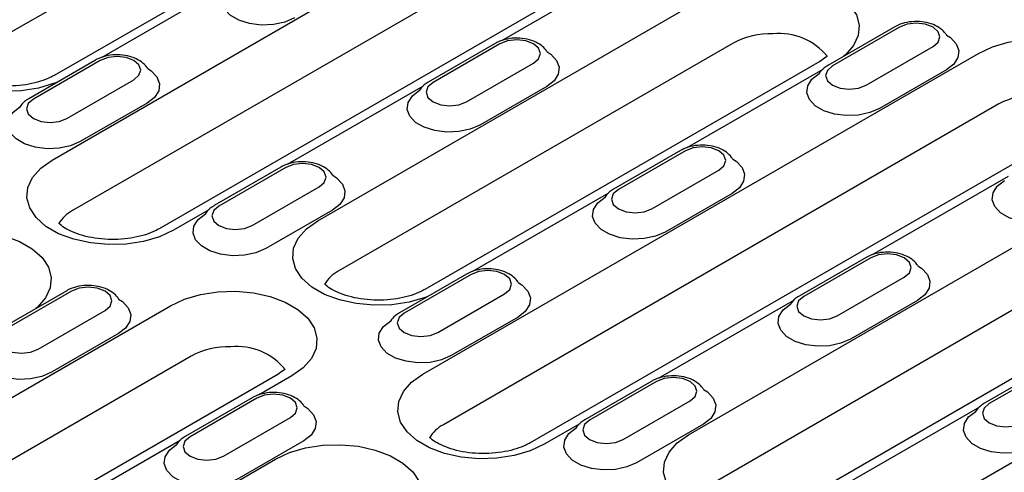
# Model space of a CAD drawing. Extents: x 63 to 1038, y 13 to 1482.
# Drawn here: x 628 to 753, y 339 to 396 of the extents above; entities that cross this region are included whole.
import ezdxf

# ---------------------------------------------------------------- set-up
doc = ezdxf.new("R2010")
doc.units = 0
doc.header["$LTSCALE"] = 5
doc.header["$MEASUREMENT"] = 0
doc.layers.add('DUENN-18', color=94, linetype='CONTINUOUS')

msp = doc.modelspace()

# ---------------------------------------------------------------- linework, layer by layer
at = {"layer": 'DUENN-18'}
for p, q in [((671.27, 420.52), (621.21, 391.63)), ((631.93, 378.59), (702.34, 419.24)), ((682.25, 418.22), (632.2, 389.32)), ((704.94, 412.83), (634.53, 372.18)), ((715.93, 410.53), (645.52, 369.88)), ((706.12, 403.65), (688.89, 393.7)), ((655.47, 401.54), (638.24, 391.6)), ((665.61, 370.9), (715.66, 399.79)), ((738.75, 395.48), (730.26, 390.59)), ((739.35, 395.42), (730.86, 390.53)), ((718.26, 393.39), (668.21, 364.5)), ((688.1, 393.38), (679.62, 388.48)), ((688.7, 393.32), (680.22, 388.42)), ((678.92, 351.46), (749.34, 392.1)), ((735.1, 388.08), (743.59, 392.98)), ((637.45, 391.27), (628.97, 386.37)), ((638.05, 391.21), (629.57, 386.31)), ((729.25, 391.09), (679.2, 362.19)), ((684.46, 385.97), (692.94, 390.87)), ((729.62, 390.08), (712.39, 380.14)), ((745.28, 390.04), (736.8, 385.14)), ((633.81, 383.87), (642.29, 388.76)), ((678.97, 387.97), (661.74, 378.03)), ((694.64, 387.93), (686.15, 383.03)), ((643.99, 385.82), (635.51, 380.93)), ((751.94, 385.7), (681.53, 345.05)), ((762.93, 383.4), (692.52, 342.75)), ((711.6, 379.81), (703.11, 374.91)), ((712.2, 379.75), (703.71, 374.85)), ((660.95, 377.71), (652.47, 372.81)), ((661.55, 377.65), (653.07, 372.75)), ((707.96, 372.41), (716.44, 377.3)), ((753.12, 376.51), (735.89, 366.57)), ((657.31, 370.3), (665.79, 375.2)), ((702.47, 374.41), (685.24, 364.46)), ((718.14, 374.36), (709.65, 369.47)), ((651.82, 372.3), (647.32, 369.7)), ((667.49, 372.26), (659.01, 367.36)), ((712.6, 343.77), (762.66, 372.66)), ((765.26, 366.26), (715.21, 337.36)), ((735.1, 366.25), (726.61, 361.35)), ((735.7, 366.19), (727.21, 361.29)), ((725.92, 324.32), (796.34, 364.97)), ((684.45, 364.14), (675.97, 359.24)), ((685.05, 364.08), (676.57, 359.18)), ((776.25, 363.95), (726.2, 335.06)), ((731.46, 358.84), (739.94, 363.74)), ((633.8, 362.03), (625.32, 357.14)), ((634.4, 361.97), (625.92, 357.08)), ((680.81, 356.73), (689.29, 361.63)), ((725.97, 360.84), (708.74, 350.9)), ((741.64, 360.8), (733.15, 355.9)), ((613.01, 340.53), (646.94, 360.12)), ((630.16, 354.63), (638.65, 359.53)), ((690.99, 358.69), (682.51, 353.8)), ((640.34, 356.59), (631.86, 351.69)), ((649.55, 353.72), (615.61, 334.13)), ((758.6, 352.68), (750.11, 347.78)), ((759.2, 352.62), (750.71, 347.72)), ((660.53, 351.42), (626.6, 331.83)), ((662.33, 351.24), (658.1, 348.79)), ((707.95, 350.57), (699.47, 345.68)), ((708.55, 350.51), (700.07, 345.62)), ((657.3, 348.47), (648.82, 343.57)), ((657.9, 348.41), (649.42, 343.51)), ((704.31, 343.17), (712.79, 348.07)), ((749.47, 347.28), (732.24, 337.33)), ((653.66, 341.06), (662.15, 345.96)), ((698.82, 345.17), (694.32, 342.57)), ((714.49, 345.13), (706.01, 340.23)), ((648.17, 343.06), (630.95, 333.12)), ((663.84, 343.02), (655.36, 338.12)), ((636.51, 326.97), (660.26, 340.68))]:
    msp.add_line(p, q, dxfattribs=at)
at = {"layer": 'DUENN-18', "flags": 128}
for points in [[(662.65, 396.6), (661.42, 396.07), (659.98, 395.76), (658.45, 395.69), (656.95, 395.88), (655.6, 396.31), (654.51, 396.94), (653.78, 397.71), (653.45, 398.58), (653.56, 399.47), (654.1, 400.3), (655.02, 401.01)], [(715.66, 399.79), (717.43, 400.62), (719.45, 401.22), (721.65, 401.56), (723.92, 401.62), (726.17, 401.42), (728.3, 400.95), (730.2, 400.23), (731.81, 399.3), (733.05, 398.2), (733.87, 396.98), (734.22, 395.68), (734.1, 394.37), (733.52, 393.1), (732.48, 391.93), (732.26, 391.74)], [(632.55, 388.44), (632.23, 388.32), (630.2, 387.72), (628.01, 387.38), (625.73, 387.31), (623.49, 387.52), (621.36, 387.99), (619.45, 388.7), (617.84, 389.63), (616.6, 390.73), (615.79, 391.96), (615.43, 393.26), (615.55, 394.57), (616.14, 395.84), (617.17, 397.01), (618.61, 398.03)], [(743.59, 392.98), (744.24, 393.54), (744.47, 394.2), (744.24, 394.86), (743.59, 395.42), (742.61, 395.8), (741.47, 395.93), (740.32, 395.8), (739.35, 395.42)], [(745.3, 394.43), (745.79, 394.11), (746.53, 393.33), (746.85, 392.46), (746.74, 391.58), (746.21, 390.75), (745.28, 390.04)], [(692.94, 390.87), (693.59, 391.43), (693.82, 392.09), (693.59, 392.76), (692.94, 393.32), (691.97, 393.69), (690.82, 393.83), (689.67, 393.69), (688.7, 393.32)], [(749.34, 392.1), (751.11, 392.93), (753.13, 393.53), (755.33, 393.87), (757.6, 393.94), (759.85, 393.73), (761.98, 393.26), (763.88, 392.54), (765.49, 391.62), (766.73, 390.51), (767.55, 389.29), (767.9, 387.99), (767.78, 386.68), (767.19, 385.41), (766.16, 384.24), (764.73, 383.22)], [(694.66, 392.33), (695.14, 392), (695.88, 391.22), (696.2, 390.36), (696.1, 389.47), (695.56, 388.64), (694.64, 387.93)], [(642.29, 388.76), (642.94, 389.33), (643.17, 389.99), (642.94, 390.65), (642.29, 391.21), (641.32, 391.59), (640.17, 391.72), (639.03, 391.59), (638.05, 391.21)], [(644.01, 390.22), (644.5, 389.9), (645.23, 389.12), (645.56, 388.25), (645.45, 387.37), (644.91, 386.54), (643.99, 385.82)], [(736.8, 385.14), (735.57, 384.61), (734.13, 384.3), (732.6, 384.23), (731.1, 384.42), (729.75, 384.85), (728.66, 385.48), (727.92, 386.25), (727.6, 387.12), (727.71, 388.01), (728.24, 388.84), (729.17, 389.55)], [(730.86, 390.53), (730.21, 389.96), (729.98, 389.3), (730.21, 388.64), (730.86, 388.08), (731.84, 387.7), (732.98, 387.57), (734.13, 387.7), (735.1, 388.08)], [(680.22, 388.42), (679.57, 387.86), (679.34, 387.2), (679.57, 386.53), (680.22, 385.97), (681.19, 385.6), (682.34, 385.46), (683.48, 385.6), (684.46, 385.97)], [(686.15, 383.03), (684.92, 382.5), (683.48, 382.19), (681.95, 382.13), (680.45, 382.32), (679.1, 382.74), (678.01, 383.37), (677.28, 384.15), (676.95, 385.01), (677.06, 385.9), (677.6, 386.73), (678.52, 387.44)], [(629.57, 386.31), (628.92, 385.75), (628.69, 385.09), (628.92, 384.43), (629.57, 383.87), (630.54, 383.49), (631.69, 383.36), (632.84, 383.49), (633.81, 383.87)], [(635.51, 380.93), (634.28, 380.4), (632.84, 380.09), (631.3, 380.02), (629.8, 380.21), (628.45, 380.64), (627.37, 381.26), (626.63, 382.04), (626.3, 382.91), (626.41, 383.79), (626.95, 384.62), (627.87, 385.34)], [(716.44, 377.3), (717.09, 377.87), (717.32, 378.53), (717.09, 379.19), (716.44, 379.75), (715.47, 380.13), (714.32, 380.26), (713.17, 380.13), (712.2, 379.75)], [(647.32, 369.7), (645.55, 368.88), (643.52, 368.28), (641.32, 367.94), (639.05, 367.87), (636.8, 368.08), (634.68, 368.55), (632.77, 369.26), (631.16, 370.19), (629.92, 371.29), (629.11, 372.52), (628.75, 373.82), (628.87, 375.13), (629.46, 376.4), (630.49, 377.57), (631.93, 378.59)], [(665.79, 375.2), (666.44, 375.76), (666.67, 376.42), (666.44, 377.08), (665.79, 377.65), (664.82, 378.02), (663.67, 378.15), (662.52, 378.02), (661.55, 377.65)], [(718.16, 378.76), (718.64, 378.44), (719.38, 377.66), (719.7, 376.79), (719.59, 375.91), (719.06, 375.07), (718.14, 374.36)], [(667.51, 376.66), (667.99, 376.33), (668.73, 375.55), (669.06, 374.69), (668.95, 373.8), (668.41, 372.97), (667.49, 372.26)], [(760.3, 371.57), (759.07, 371.04), (757.63, 370.73), (756.1, 370.67), (754.6, 370.86), (753.25, 371.28), (752.16, 371.91), (751.42, 372.69), (751.1, 373.55), (751.21, 374.44), (751.74, 375.27), (752.66, 375.98)], [(703.71, 374.85), (703.06, 374.29), (702.84, 373.63), (703.06, 372.97), (703.71, 372.41), (704.69, 372.03), (705.84, 371.9), (706.98, 372.03), (707.96, 372.41)], [(709.65, 369.47), (708.42, 368.94), (706.98, 368.63), (705.45, 368.56), (703.95, 368.75), (702.6, 369.18), (701.51, 369.8), (700.78, 370.58), (700.45, 371.45), (700.56, 372.33), (701.1, 373.16), (702.02, 373.88)], [(653.07, 372.75), (652.42, 372.19), (652.19, 371.52), (652.42, 370.86), (653.07, 370.3), (654.04, 369.92), (655.19, 369.79), (656.34, 369.92), (657.31, 370.3)], [(659.01, 367.36), (657.78, 366.83), (656.34, 366.52), (654.8, 366.46), (653.3, 366.65), (651.95, 367.07), (650.87, 367.7), (650.13, 368.48), (649.8, 369.34), (649.91, 370.23), (650.45, 371.06), (651.37, 371.77)], [(679.55, 361.31), (679.23, 361.19), (677.2, 360.59), (675, 360.25), (672.73, 360.18), (670.48, 360.39), (668.36, 360.86), (666.45, 361.57), (664.84, 362.5), (663.6, 363.6), (662.79, 364.83), (662.43, 366.13), (662.55, 367.44), (663.14, 368.71), (664.17, 369.88), (665.61, 370.9)], [(613.26, 367.81), (615.03, 368.64), (617.06, 369.24), (619.26, 369.58), (621.53, 369.64), (623.77, 369.44), (625.9, 368.97), (627.81, 368.25), (629.42, 367.32), (630.66, 366.22), (631.47, 365), (631.83, 363.7), (631.71, 362.39), (631.12, 361.12), (630.09, 359.95), (629.87, 359.76)], [(739.94, 363.74), (740.59, 364.3), (740.82, 364.96), (740.59, 365.62), (739.94, 366.19), (738.97, 366.56), (737.82, 366.69), (736.67, 366.56), (735.7, 366.19)], [(689.29, 361.63), (689.94, 362.19), (690.17, 362.86), (689.94, 363.52), (689.29, 364.08), (688.32, 364.46), (687.17, 364.59), (686.02, 364.46), (685.05, 364.08)], [(741.66, 365.2), (742.14, 364.87), (742.88, 364.09), (743.2, 363.23), (743.09, 362.34), (742.56, 361.51), (741.64, 360.8)], [(638.65, 359.53), (639.3, 360.09), (639.52, 360.75), (639.3, 361.41), (638.65, 361.97), (637.67, 362.35), (636.53, 362.48), (635.38, 362.35), (634.4, 361.97)], [(646.94, 360.12), (648.71, 360.95), (650.74, 361.55), (652.93, 361.89), (655.21, 361.96), (657.45, 361.75), (659.58, 361.28), (661.49, 360.56), (663.1, 359.64), (664.34, 358.53), (665.15, 357.31), (665.51, 356.01), (665.39, 354.7), (664.8, 353.43), (663.77, 352.26), (662.33, 351.24)], [(691.01, 363.09), (691.49, 362.76), (692.23, 361.99), (692.56, 361.12), (692.45, 360.23), (691.91, 359.4), (690.99, 358.69)], [(640.36, 360.98), (640.85, 360.66), (641.58, 359.88), (641.91, 359.01), (641.8, 358.13), (641.26, 357.3), (640.34, 356.59)], [(727.21, 361.29), (726.56, 360.73), (726.34, 360.06), (726.56, 359.4), (727.21, 358.84), (728.19, 358.46), (729.34, 358.33), (730.48, 358.46), (731.46, 358.84)], [(733.15, 355.9), (731.92, 355.37), (730.48, 355.06), (728.95, 355), (727.45, 355.19), (726.1, 355.61), (725.01, 356.24), (724.28, 357.02), (723.95, 357.88), (724.06, 358.77), (724.6, 359.6), (725.52, 360.31)], [(682.51, 353.8), (681.28, 353.26), (679.84, 352.95), (678.3, 352.89), (676.8, 353.08), (675.45, 353.5), (674.37, 354.13), (673.63, 354.91), (673.3, 355.78), (673.41, 356.66), (673.95, 357.49), (674.87, 358.2)], [(676.57, 359.18), (675.92, 358.62), (675.69, 357.96), (675.92, 357.3), (676.57, 356.73), (677.54, 356.36), (678.69, 356.23), (679.84, 356.36), (680.81, 356.73)], [(625.92, 357.08), (625.27, 356.52), (625.04, 355.85), (625.27, 355.19), (625.92, 354.63), (626.89, 354.25), (628.04, 354.12), (629.19, 354.25), (630.16, 354.63)], [(631.86, 351.69), (630.63, 351.16), (629.19, 350.85), (627.66, 350.78), (626.15, 350.97), (624.81, 351.4), (623.72, 352.03), (622.98, 352.8), (622.66, 353.67), (622.77, 354.56), (623.3, 355.39), (624.22, 356.1)], [(694.32, 342.57), (692.55, 341.74), (690.52, 341.15), (688.32, 340.81), (686.05, 340.74), (683.8, 340.94), (681.68, 341.41), (679.77, 342.13), (678.16, 343.06), (676.92, 344.16), (676.11, 345.39), (675.75, 346.68), (675.87, 348), (676.46, 349.26), (677.49, 350.43), (678.92, 351.46)], [(712.79, 348.07), (713.44, 348.63), (713.67, 349.29), (713.44, 349.95), (712.79, 350.51), (711.82, 350.89), (710.67, 351.02), (709.52, 350.89), (708.55, 350.51)], [(714.51, 349.52), (714.99, 349.2), (715.73, 348.42), (716.06, 347.55), (715.95, 346.67), (715.41, 345.84), (714.49, 345.13)], [(662.15, 345.96), (662.8, 346.52), (663.02, 347.18), (662.8, 347.85), (662.15, 348.41), (661.17, 348.78), (660.02, 348.92), (658.88, 348.78), (657.9, 348.41)], [(663.86, 347.42), (664.35, 347.09), (665.08, 346.31), (665.41, 345.45), (665.3, 344.56), (664.76, 343.73), (663.84, 343.02)], [(750.71, 347.72), (750.06, 347.16), (749.84, 346.5), (750.06, 345.84), (750.71, 345.27), (751.69, 344.9), (752.83, 344.77), (753.98, 344.9), (754.96, 345.27)], [(756.65, 342.34), (755.42, 341.8), (753.98, 341.49), (752.45, 341.43), (750.95, 341.62), (749.6, 342.04), (748.51, 342.67), (747.78, 343.45), (747.45, 344.32), (747.56, 345.2), (748.1, 346.03), (749.02, 346.74)], [(706.01, 340.23), (704.78, 339.7), (703.34, 339.39), (701.8, 339.32), (700.3, 339.51), (698.95, 339.94), (697.87, 340.57), (697.13, 341.34), (696.8, 342.21), (696.91, 343.1), (697.45, 343.93), (698.37, 344.64)], [(700.07, 345.62), (699.42, 345.06), (699.19, 344.39), (699.42, 343.73), (700.07, 343.17), (701.04, 342.79), (702.19, 342.66), (703.34, 342.79), (704.31, 343.17)], [(649.42, 343.51), (648.77, 342.95), (648.54, 342.29), (648.77, 341.62), (649.42, 341.06), (650.39, 340.69), (651.54, 340.56), (652.69, 340.69), (653.66, 341.06)], [(726.55, 334.18), (726.23, 334.05), (724.2, 333.46), (722, 333.12), (719.73, 333.05), (717.48, 333.25), (715.36, 333.73), (713.45, 334.44), (711.84, 335.37), (710.6, 336.47), (709.79, 337.7), (709.43, 338.99), (709.55, 340.31), (710.14, 341.58), (711.17, 342.75), (712.6, 343.77)], [(655.36, 338.12), (654.13, 337.59), (652.69, 337.28), (651.16, 337.22), (649.65, 337.41), (648.31, 337.83), (647.22, 338.46), (646.48, 339.24), (646.16, 340.11), (646.27, 340.99), (646.8, 341.82), (647.72, 342.53)], [(660.26, 340.68), (662.03, 341.51), (664.06, 342.1), (666.25, 342.44), (668.53, 342.51), (670.77, 342.31), (672.9, 341.84), (674.81, 341.12), (676.41, 340.19), (677.65, 339.09), (678.47, 337.86), (678.83, 336.57), (678.71, 335.26), (678.12, 333.99), (677.08, 332.82), (676.87, 332.63)]]:
    msp.add_lwpolyline(points, dxfattribs=at)
at = {"layer": 'DUENN-18'}
for centre, radius, start, end in [((723.14, 384.25), 10.36, 89.1154, 118.064), ((724.02, 386.62), 8.02, 39.566, 95.1575), ((756.82, 376.56), 10.36, 89.1153, 118.064), ((636.66, 368.16), 4.55, 117.9334, 148.7764), ((670.34, 360.47), 4.55, 117.9334, 148.7765), ((654.42, 344.58), 10.36, 89.1154, 118.064), ((655.3, 346.95), 8.02, 39.5661, 95.1574), ((683.66, 341.03), 4.55, 117.9334, 148.7763)]:
    msp.add_arc(centre, radius, start, end, dxfattribs=at)
for points, knots in [([(745.33, 394.42), (745.29, 394.48), (745.07, 394.79), (744.56, 395.29), (743.64, 395.8), (742.49, 396.11), (741.22, 396.19), (739.98, 396.02), (739.18, 395.72), (738.8, 395.52), (738.75, 395.48)], [0.1613492, 0.1613492, 0.1613492, 0.1613492, 0.1903183, 0.3061756, 0.4327114, 0.5684753, 0.705531, 0.843555, 0.9761169, 1, 1, 1, 1]), ([(694.68, 392.31), (694.64, 392.38), (694.42, 392.69), (693.92, 393.19), (692.99, 393.69), (691.85, 394), (690.57, 394.08), (689.34, 393.91), (688.53, 393.62), (688.16, 393.41), (688.1, 393.38)], [0.1613487, 0.1613487, 0.1613487, 0.1613487, 0.1903185, 0.3061757, 0.4327115, 0.5684753, 0.7055309, 0.8435548, 0.9761168, 1, 1, 1, 1]), ([(644.03, 390.21), (643.99, 390.27), (643.77, 390.58), (643.27, 391.08), (642.34, 391.59), (641.2, 391.9), (639.93, 391.98), (638.69, 391.8), (637.89, 391.51), (637.51, 391.3), (637.45, 391.27)], [0.1613488, 0.1613488, 0.1613488, 0.1613488, 0.1903184, 0.3061756, 0.4327114, 0.5684742, 0.7055306, 0.8435551, 0.9761166, 1, 1, 1, 1]), ([(730.18, 391.76), (730.13, 391.71), (729.89, 391.5), (729.53, 391.27), (729.25, 391.09)], [0.6908217, 0.6908217, 0.6908217, 0.6908217, 0.7588377, 1, 1, 1, 1]), ([(632.2, 389.32), (632.03, 389.23), (631.53, 388.96), (630.47, 388.55), (629.01, 388.18), (627.39, 387.97), (625.7, 387.95), (624.03, 388.11), (622.49, 388.44), (621.17, 388.91), (620.13, 389.45), (619.66, 389.83), (619.48, 389.99), (619.47, 390)], [0, 0, 0, 0, 0.0414219, 0.1207591, 0.2017554, 0.2843508, 0.3679076, 0.4516933, 0.5347613, 0.6163955, 0.6961233, 0.7740629, 0.7778918, 0.7778918, 0.7778918, 0.7778918]), ([(730.26, 390.59), (730.08, 390.47), (729.63, 390.18), (729.29, 389.78), (729.13, 389.52)], [0, 0, 0, 0, 0.2185027, 0.5484044, 0.5484044, 0.5484044, 0.5484044]), ([(679.62, 388.48), (679.43, 388.36), (678.98, 388.07), (678.65, 387.68), (678.48, 387.41)], [0, 0, 0, 0, 0.2185026, 0.5484041, 0.5484041, 0.5484041, 0.5484041]), ([(628.97, 386.37), (628.79, 386.26), (628.33, 385.97), (628, 385.57), (627.83, 385.31)], [0, 0, 0, 0, 0.2185017, 0.5483902, 0.5483902, 0.5483902, 0.5483902]), ([(718.18, 378.75), (718.14, 378.81), (717.92, 379.12), (717.42, 379.62), (716.49, 380.13), (715.35, 380.44), (714.07, 380.52), (712.84, 380.34), (712.03, 380.05), (711.66, 379.84), (711.6, 379.81)], [0.1613487, 0.1613487, 0.1613487, 0.1613487, 0.1903185, 0.3061757, 0.4327115, 0.5684753, 0.7055309, 0.8435548, 0.9761168, 1, 1, 1, 1]), ([(667.53, 376.64), (667.49, 376.7), (667.27, 377.02), (666.77, 377.52), (665.84, 378.02), (664.7, 378.33), (663.43, 378.41), (662.19, 378.24), (661.38, 377.95), (661.01, 377.74), (660.95, 377.71)], [0.1613488, 0.1613488, 0.1613488, 0.1613488, 0.1903184, 0.3061757, 0.4327114, 0.5684752, 0.7055309, 0.8435548, 0.9761166, 1, 1, 1, 1]), ([(703.11, 374.91), (702.93, 374.8), (702.48, 374.51), (702.15, 374.11), (701.98, 373.85)], [0, 0, 0, 0, 0.2185026, 0.5484041, 0.5484041, 0.5484041, 0.5484041]), ([(652.47, 372.81), (652.29, 372.69), (651.83, 372.4), (651.5, 372), (651.33, 371.74)], [0, 0, 0, 0, 0.218502, 0.5484035, 0.5484035, 0.5484035, 0.5484035]), ([(645.52, 369.88), (645.35, 369.79), (644.85, 369.51), (643.79, 369.1), (642.33, 368.74), (640.71, 368.53), (639.02, 368.5), (637.35, 368.66), (635.81, 368.99), (634.48, 369.46), (633.45, 370.01), (632.98, 370.38), (632.8, 370.55), (632.79, 370.56)], [0, 0, 0, 0, 0.041422, 0.1207591, 0.2017555, 0.2843508, 0.3679074, 0.4516933, 0.5347612, 0.6163954, 0.6961236, 0.7740632, 0.7778913, 0.7778913, 0.7778913, 0.7778913]), ([(741.68, 365.18), (741.64, 365.24), (741.42, 365.56), (740.91, 366.06), (739.99, 366.56), (738.84, 366.87), (737.57, 366.95), (736.34, 366.78), (735.53, 366.49), (735.16, 366.28), (735.1, 366.25)], [0.1613492, 0.1613492, 0.1613492, 0.1613492, 0.1903187, 0.3061759, 0.4327117, 0.568475, 0.7055307, 0.8435548, 0.9761168, 1, 1, 1, 1]), ([(691.03, 363.07), (690.99, 363.14), (690.77, 363.45), (690.27, 363.95), (689.34, 364.45), (688.2, 364.77), (686.93, 364.85), (685.69, 364.67), (684.88, 364.38), (684.51, 364.17), (684.45, 364.14)], [0.1613488, 0.1613488, 0.1613488, 0.1613488, 0.1903184, 0.3061757, 0.4327114, 0.5684752, 0.7055309, 0.8435548, 0.9761166, 1, 1, 1, 1]), ([(640.39, 360.97), (640.34, 361.03), (640.13, 361.34), (639.62, 361.84), (638.7, 362.35), (637.55, 362.66), (636.28, 362.74), (635.04, 362.57), (634.24, 362.28), (633.86, 362.07), (633.8, 362.03)], [0.1613492, 0.1613492, 0.1613492, 0.1613492, 0.1903183, 0.3061756, 0.4327114, 0.5684753, 0.705531, 0.843555, 0.9761169, 1, 1, 1, 1]), ([(679.2, 362.19), (679.03, 362.1), (678.53, 361.82), (677.47, 361.42), (676.01, 361.05), (674.39, 360.84), (672.7, 360.81), (671.03, 360.97), (669.49, 361.31), (668.16, 361.77), (667.13, 362.32), (666.66, 362.69), (666.48, 362.86), (666.47, 362.87)], [0, 0, 0, 0, 0.0414218, 0.120759, 0.2017555, 0.2843506, 0.3679071, 0.4516932, 0.5347611, 0.6163954, 0.6961236, 0.7740633, 0.7778914, 0.7778914, 0.7778914, 0.7778914]), ([(726.61, 361.35), (726.43, 361.23), (725.98, 360.94), (725.65, 360.54), (725.48, 360.28)], [0, 0, 0, 0, 0.2185026, 0.548401, 0.548401, 0.548401, 0.548401]), ([(675.97, 359.24), (675.79, 359.13), (675.33, 358.83), (675, 358.44), (674.83, 358.17)], [0, 0, 0, 0, 0.218502, 0.5484035, 0.5484035, 0.5484035, 0.5484035]), ([(661.46, 352.09), (661.42, 352.04), (661.17, 351.83), (660.81, 351.6), (660.53, 351.42)], [0.6908223, 0.6908223, 0.6908223, 0.6908223, 0.7588374, 1, 1, 1, 1]), ([(714.53, 349.51), (714.49, 349.57), (714.27, 349.88), (713.77, 350.38), (712.84, 350.89), (711.7, 351.2), (710.43, 351.28), (709.19, 351.11), (708.38, 350.82), (708.01, 350.61), (707.95, 350.57)], [0.1613494, 0.1613494, 0.1613494, 0.1613494, 0.1903186, 0.3061759, 0.4327116, 0.568475, 0.7055306, 0.8435548, 0.9761166, 1, 1, 1, 1]), ([(663.88, 347.4), (663.84, 347.47), (663.62, 347.78), (663.12, 348.28), (662.19, 348.78), (661.05, 349.1), (659.78, 349.17), (658.54, 349), (657.74, 348.71), (657.36, 348.5), (657.3, 348.47)], [0.1613492, 0.1613492, 0.1613492, 0.1613492, 0.1903183, 0.3061756, 0.4327114, 0.5684753, 0.705531, 0.843555, 0.9761169, 1, 1, 1, 1]), ([(750.11, 347.78), (749.93, 347.67), (749.48, 347.37), (749.15, 346.98), (748.98, 346.71)], [0, 0, 0, 0, 0.2185025, 0.5484025, 0.5484025, 0.5484025, 0.5484025]), ([(699.47, 345.68), (699.29, 345.56), (698.83, 345.27), (698.5, 344.87), (698.33, 344.61)], [0, 0, 0, 0, 0.218502, 0.5484004, 0.5484004, 0.5484004, 0.5484004]), ([(648.82, 343.57), (648.64, 343.45), (648.18, 343.16), (647.85, 342.77), (647.68, 342.5)], [0, 0, 0, 0, 0.2185031, 0.5484029, 0.5484029, 0.5484029, 0.5484029]), ([(692.52, 342.75), (692.35, 342.65), (691.84, 342.38), (690.79, 341.97), (689.33, 341.61), (687.71, 341.4), (686.02, 341.37), (684.35, 341.53), (682.81, 341.86), (681.48, 342.33), (680.45, 342.88), (679.98, 343.25), (679.8, 343.42), (679.79, 343.43)], [0, 0, 0, 0, 0.041422, 0.1207591, 0.2017554, 0.2843509, 0.3679073, 0.4516932, 0.5347612, 0.6163955, 0.6961234, 0.774063, 0.7778915, 0.7778915, 0.7778915, 0.7778915])]:
    msp.add_open_spline(points, degree=3, knots=knots, dxfattribs=at)

doc.saveas('drawing.dxf')
